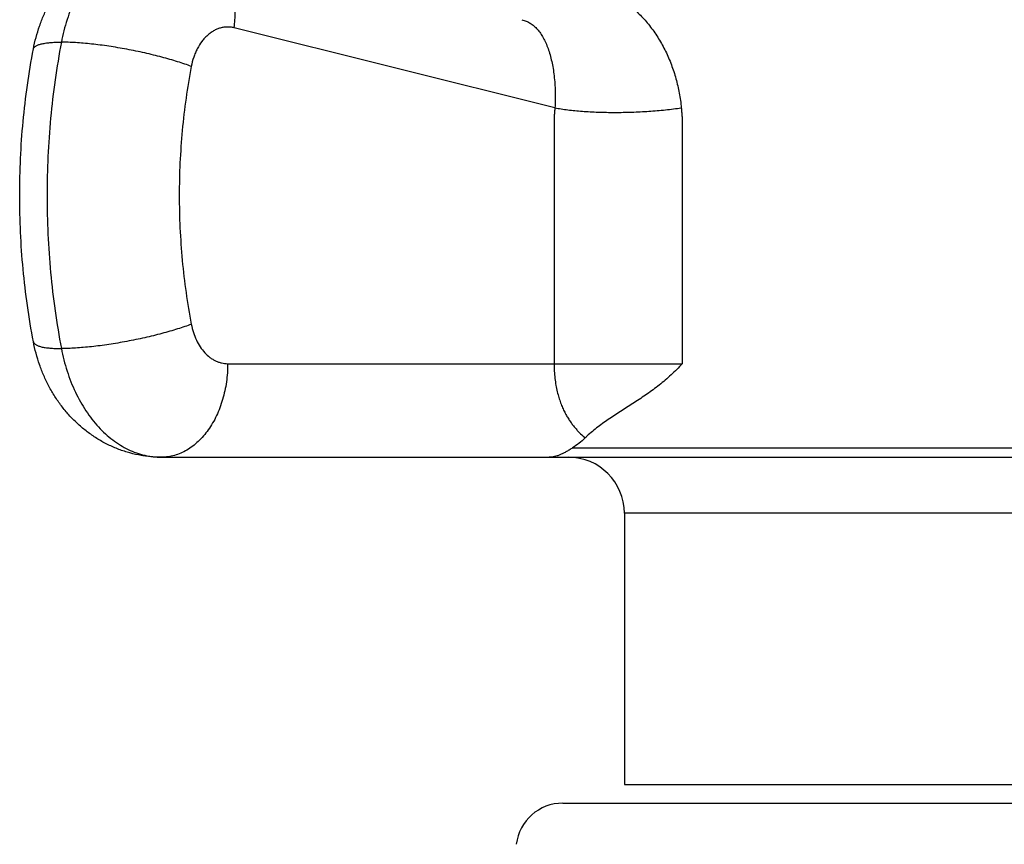
# Model space of a CAD drawing. Units: inches. Extents: x 0 to 11, y 0 to 8.5.
# Drawn here: x 6.4 to 6.9, y 4.4 to 4.8 of the extents above; entities that cross this region are included whole.
import ezdxf

# ---------------------------------------------------------------- set-up
doc = ezdxf.new("R2010")
doc.units = ezdxf.units.IN
doc.header["$LTSCALE"] = 0.605
doc.header["$MEASUREMENT"] = 0
doc.layers.get('0').update_dxf_attribs({"linetype": 'CONTINUOUS'})

msp = doc.modelspace()

# ---------------------------------------------------------------- linework, layer by layer
at = {"color": 7, "linetype": 'CONTINUOUS'}
for p, q in [((6.70101, 4.79089), (6.52943, 4.83367)), ((6.52593, 4.6541), (6.7691, 4.6541)), ((6.71678, 4.61472), (6.71715, 4.61439)), ((6.49058, 4.6041), (7.28729, 4.6041)), ((6.7105, 4.6091), (7.06737, 4.6091)), ((7.03969, 4.5741), (6.73819, 4.5741)), ((6.73819, 4.5741), (6.73819, 4.4291)), ((6.73819, 4.4291), (7.03969, 4.4291)), ((6.70519, 4.4191), (7.07269, 4.4191))]:
    msp.add_line(p, q, dxfattribs=at)
for centre, radius, start, end in [((6.76038, 4.56996), 0.06199, 132.9188, 134.2169), ((6.70819, 4.5741), 0.03, 0, 90), ((6.70519, 4.3941), 0.025, 90, 173.0751)]:
    msp.add_arc(centre, radius, start, end, dxfattribs=at)
for points, knots in [([(6.422, 4.82237), (6.4224, 4.82445), (6.42334, 4.82858), (6.4252, 4.83464), (6.42749, 4.84052), (6.43023, 4.8462), (6.43339, 4.85163), (6.43697, 4.85677), (6.44096, 4.86159), (6.44534, 4.86605), (6.45009, 4.8701), (6.45518, 4.87371), (6.45967, 4.87631), (6.4634, 4.87814), (6.46721, 4.87979), (6.47212, 4.88151), (6.47717, 4.88275), (6.48126, 4.88345), (6.48538, 4.88395), (6.4885, 4.8841), (6.49058, 4.8841)], [0, 0, 0, 0, 0.06343, 0.126681, 0.189731, 0.252584, 0.315253, 0.377763, 0.440147, 0.502437, 0.564665, 0.626857, 0.689034, 0.720129, 0.751224, 0.813402, 0.875589, 0.906695, 0.937801, 1, 1, 1, 1]), ([(6.49058, 4.8841), (6.48906, 4.8841), (6.48603, 4.88393), (6.48151, 4.88314), (6.47705, 4.88183), (6.47268, 4.88001), (6.46844, 4.87769), (6.46435, 4.87489), (6.46044, 4.87163), (6.45673, 4.86793), (6.45324, 4.86381), (6.45001, 4.85931), (6.44705, 4.85445), (6.44437, 4.84927), (6.44201, 4.84379), (6.43927, 4.8361), (6.43776, 4.83009), (6.43698, 4.82602)], [0, 0, 0, 0, 0.053116, 0.106584, 0.160738, 0.215882, 0.272281, 0.330147, 0.389642, 0.450871, 0.513886, 0.578692, 0.645245, 0.713461, 0.783217, 0.854361, 1, 1, 1, 1]), ([(6.52943, 4.83367), (6.52979, 4.83651), (6.53006, 4.84078), (6.52986, 4.84642), (6.52945, 4.85052), (6.52876, 4.85449), (6.52781, 4.85831), (6.5266, 4.86194), (6.52515, 4.86536), (6.52346, 4.86854), (6.52154, 4.87145), (6.51941, 4.87407), (6.51708, 4.87639), (6.51458, 4.87838), (6.51191, 4.88003), (6.50911, 4.88132), (6.50716, 4.88194), (6.50618, 4.88219)], [0, 0, 0, 0, 0.146582, 0.218379, 0.288831, 0.35773, 0.424901, 0.490211, 0.553574, 0.614958, 0.674392, 0.731969, 0.787852, 0.842274, 0.89553, 0.947974, 1, 1, 1, 1]), ([(6.69448, 4.85832), (6.69639, 4.85839), (6.70025, 4.85849), (6.70511, 4.85842), (6.70907, 4.85816), (6.7121, 4.85784), (6.71515, 4.85737), (6.71822, 4.85674), (6.7213, 4.85594), (6.72437, 4.85495), (6.72744, 4.85377), (6.73152, 4.8519), (6.73652, 4.84903), (6.74219, 4.8448), (6.74749, 4.83982), (6.75232, 4.83416), (6.75662, 4.8279), (6.76033, 4.82114), (6.76342, 4.81397), (6.76586, 4.80649), (6.76764, 4.79877), (6.76837, 4.79352), (6.76863, 4.79089)], [0, 0, 0, 0, 0.050883, 0.103177, 0.129864, 0.156927, 0.184382, 0.212251, 0.240556, 0.269318, 0.298558, 0.328289, 0.389225, 0.452109, 0.516791, 0.583048, 0.650623, 0.719255, 0.788703, 0.858758, 0.92924, 1, 1, 1, 1]), ([(6.68328, 4.83802), (6.68369, 4.83792), (6.6845, 4.83769), (6.68568, 4.83725), (6.6868, 4.83672), (6.68786, 4.83612), (6.68888, 4.83543), (6.69018, 4.83439), (6.69171, 4.83288), (6.69335, 4.83075), (6.69484, 4.82832), (6.69619, 4.82558), (6.69739, 4.82256), (6.69844, 4.81926), (6.69934, 4.81571), (6.70007, 4.81193), (6.70082, 4.80656), (6.70119, 4.80098), (6.7012, 4.79526), (6.70109, 4.79235), (6.70101, 4.79089)], [0, 0, 0, 0, 0.023716, 0.046898, 0.069736, 0.092415, 0.115117, 0.138012, 0.184968, 0.23438, 0.287061, 0.34351, 0.403897, 0.468175, 0.536156, 0.607541, 0.681935, 0.837854, 0.918424, 1, 1, 1, 1]), ([(6.52943, 4.83367), (6.52882, 4.83382), (6.52759, 4.83405), (6.52572, 4.83414), (6.52384, 4.83399), (6.52199, 4.83359), (6.52017, 4.83296), (6.5184, 4.83208), (6.5167, 4.83098), (6.51507, 4.82966), (6.51355, 4.82814), (6.51163, 4.82582), (6.50998, 4.82317), (6.50862, 4.82028), (6.50743, 4.81715), (6.50679, 4.81469), (6.50647, 4.81302)], [0, 0, 0, 0, 0.054453, 0.108503, 0.162605, 0.217217, 0.272765, 0.329624, 0.3881, 0.448421, 0.510735, 0.575112, 0.709852, 0.780133, 0.852087, 1, 1, 1, 1]), ([(6.422, 4.82237), (6.42203, 4.82252), (6.42213, 4.82281), (6.42239, 4.82322), (6.42276, 4.82359), (6.42325, 4.82395), (6.42384, 4.82427), (6.42454, 4.82457), (6.42534, 4.82484), (6.42625, 4.82509), (6.42726, 4.8253), (6.42837, 4.82549), (6.42958, 4.82566), (6.43089, 4.82579), (6.43229, 4.82589), (6.43433, 4.82599), (6.4359, 4.82602), (6.43698, 4.82602)], [0, 0, 0, 0, 0.027677, 0.057089, 0.089681, 0.1265, 0.168245, 0.215358, 0.268107, 0.326635, 0.391003, 0.461208, 0.537204, 0.6189, 0.70618, 0.798908, 1, 1, 1, 1]), ([(6.43698, 4.82602), (6.43442, 4.81259), (6.43155, 4.7922), (6.42964, 4.7648), (6.42916, 4.7441), (6.42964, 4.72341), (6.43155, 4.69601), (6.43442, 4.67562), (6.43698, 4.66219)], [0, 0, 0, 0, 0.248889, 0.374309, 0.5, 0.625691, 0.751111, 1, 1, 1, 1]), ([(6.50647, 4.81302), (6.50531, 4.81346), (6.50287, 4.81434), (6.49906, 4.81559), (6.49498, 4.81683), (6.49067, 4.81802), (6.48617, 4.81917), (6.48153, 4.82026), (6.47678, 4.82128), (6.47198, 4.82222), (6.46718, 4.82308), (6.46241, 4.82384), (6.45773, 4.82449), (6.45317, 4.82504), (6.44879, 4.82547), (6.44462, 4.82578), (6.44071, 4.82597), (6.43819, 4.82602), (6.43698, 4.82602)], [0, 0, 0, 0, 0.052686, 0.109397, 0.169628, 0.232833, 0.298434, 0.365825, 0.43438, 0.503464, 0.572433, 0.640646, 0.707469, 0.772284, 0.834494, 0.893531, 0.948862, 1, 1, 1, 1]), ([(6.422, 4.66584), (6.41956, 4.67868), (6.41681, 4.69818), (6.41498, 4.72435), (6.41452, 4.7441), (6.41498, 4.76386), (6.41681, 4.79003), (6.41956, 4.80953), (6.422, 4.82237)], [0, 0, 0, 0, 0.249132, 0.374461, 0.5, 0.625539, 0.750868, 1, 1, 1, 1]), ([(6.50647, 4.81302), (6.50432, 4.80172), (6.50191, 4.78456), (6.5003, 4.76151), (6.49989, 4.7441), (6.5003, 4.7267), (6.50191, 4.70365), (6.50432, 4.68649), (6.50647, 4.67519)], [0, 0, 0, 0, 0.248888, 0.374309, 0.5, 0.625691, 0.751112, 1, 1, 1, 1]), ([(6.70101, 4.79089), (6.70098, 4.79053), (6.70091, 4.78983), (6.70081, 4.78877), (6.70073, 4.7877), (6.70065, 4.78664), (6.70059, 4.78557), (6.70055, 4.78451), (6.70054, 4.78344), (6.70054, 4.78255), (6.70055, 4.78184), (6.70055, 4.78112), (6.70055, 4.78023), (6.70055, 4.77916), (6.70054, 4.77774), (6.70055, 4.77596), (6.70055, 4.77382), (6.70055, 4.77168), (6.70055, 4.76883), (6.70055, 4.76527), (6.70055, 4.76099), (6.70055, 4.75672), (6.70055, 4.75244), (6.70055, 4.74674), (6.70055, 4.73961), (6.70055, 4.73106), (6.70055, 4.72251), (6.70055, 4.71396), (6.70055, 4.70256), (6.70055, 4.68831), (6.70056, 4.67121), (6.70056, 4.65981), (6.70056, 4.6541)], [0, 0, 0, 0, 0.007776, 0.015559, 0.023349, 0.031147, 0.03895, 0.046756, 0.054567, 0.062383, 0.066291, 0.070198, 0.078012, 0.085825, 0.093638, 0.109265, 0.124892, 0.140519, 0.156146, 0.1874, 0.218654, 0.249907, 0.281161, 0.312415, 0.374923, 0.437431, 0.499938, 0.562446, 0.624954, 0.749969, 0.874985, 1, 1, 1, 1]), ([(6.70101, 4.79089), (6.70212, 4.79068), (6.70442, 4.7903), (6.70799, 4.78982), (6.71178, 4.78941), (6.71575, 4.78906), (6.71989, 4.78879), (6.72566, 4.78853), (6.73309, 4.78841), (6.74214, 4.78856), (6.75119, 4.78902), (6.76003, 4.78978), (6.76581, 4.79048), (6.76863, 4.79089)], [0, 0, 0, 0, 0.049881, 0.103059, 0.159243, 0.218117, 0.279345, 0.342574, 0.473535, 0.60793, 0.742581, 0.874304, 1, 1, 1, 1]), ([(6.76863, 4.79089), (6.76868, 4.79018), (6.76877, 4.78911), (6.7689, 4.78769), (6.76898, 4.78663), (6.76905, 4.78556), (6.7691, 4.7845), (6.76913, 4.78343), (6.76915, 4.782), (6.76913, 4.78058), (6.76911, 4.77915), (6.76911, 4.77808), (6.76911, 4.77701), (6.76911, 4.77595), (6.76911, 4.77488), (6.76912, 4.77345), (6.76912, 4.77167), (6.76911, 4.76953), (6.76911, 4.7674), (6.76911, 4.76455), (6.76911, 4.76098), (6.76911, 4.75671), (6.76911, 4.75243), (6.76911, 4.74816), (6.76911, 4.74388), (6.76911, 4.73818), (6.76911, 4.73106), (6.76911, 4.72251), (6.76911, 4.71396), (6.76911, 4.70256), (6.7691, 4.68831), (6.7691, 4.67121), (6.7691, 4.6598), (6.7691, 4.6541)], [0, 0, 0, 0, 0.015612, 0.023418, 0.031226, 0.039037, 0.046849, 0.054662, 0.062474, 0.0781, 0.085913, 0.093726, 0.101539, 0.109352, 0.117164, 0.124977, 0.140602, 0.156228, 0.171853, 0.187479, 0.218729, 0.24998, 0.281231, 0.312482, 0.343733, 0.374984, 0.437485, 0.499987, 0.562488, 0.62499, 0.749993, 0.874997, 1, 1, 1, 1]), ([(6.50647, 4.67519), (6.50531, 4.67475), (6.50287, 4.67387), (6.49906, 4.67262), (6.49498, 4.67138), (6.49067, 4.67019), (6.48617, 4.66904), (6.48153, 4.66795), (6.47678, 4.66693), (6.47198, 4.66599), (6.46718, 4.66513), (6.46241, 4.66437), (6.45773, 4.66372), (6.45317, 4.66317), (6.44879, 4.66274), (6.44462, 4.66243), (6.44071, 4.66224), (6.43819, 4.66219), (6.43698, 4.66219)], [0, 0, 0, 0, 0.052686, 0.109397, 0.169628, 0.232833, 0.298434, 0.365825, 0.43438, 0.503464, 0.572433, 0.640646, 0.707469, 0.772284, 0.834494, 0.893531, 0.948862, 1, 1, 1, 1]), ([(6.50647, 4.67519), (6.50676, 4.67371), (6.50748, 4.67083), (6.50907, 4.66677), (6.51111, 4.66311), (6.51354, 4.65997), (6.51589, 4.65781), (6.5179, 4.65643), (6.51944, 4.65559), (6.52102, 4.65493), (6.52264, 4.65446), (6.52428, 4.65417), (6.52538, 4.6541), (6.52593, 4.6541)], [0, 0, 0, 0, 0.145696, 0.286573, 0.421307, 0.549077, 0.669726, 0.727615, 0.784035, 0.839201, 0.893374, 0.946866, 1, 1, 1, 1]), ([(6.49058, 4.6041), (6.4885, 4.6041), (6.48538, 4.60426), (6.48126, 4.60476), (6.47717, 4.60546), (6.47212, 4.6067), (6.46721, 4.60842), (6.4634, 4.61007), (6.45967, 4.6119), (6.45518, 4.6145), (6.45009, 4.61811), (6.44534, 4.62216), (6.44096, 4.62662), (6.43697, 4.63143), (6.43339, 4.63658), (6.43023, 4.64201), (6.42749, 4.64769), (6.4252, 4.65357), (6.42334, 4.65963), (6.4224, 4.66376), (6.422, 4.66584)], [0, 0, 0, 0, 0.062197, 0.093303, 0.124409, 0.186595, 0.248773, 0.279869, 0.310964, 0.373141, 0.435334, 0.497563, 0.559854, 0.622238, 0.684749, 0.747418, 0.810271, 0.873321, 0.936571, 1, 1, 1, 1]), ([(6.422, 4.66584), (6.42203, 4.66569), (6.42213, 4.6654), (6.42239, 4.66499), (6.42276, 4.66461), (6.42325, 4.66426), (6.42384, 4.66394), (6.42454, 4.66364), (6.42534, 4.66337), (6.42625, 4.66312), (6.42726, 4.6629), (6.42837, 4.66272), (6.42958, 4.66255), (6.43089, 4.66242), (6.43229, 4.66232), (6.43433, 4.66222), (6.4359, 4.66219), (6.43698, 4.66219)], [0, 0, 0, 0, 0.027677, 0.057089, 0.089681, 0.1265, 0.168245, 0.215358, 0.268107, 0.326635, 0.391003, 0.461208, 0.537204, 0.6189, 0.70618, 0.798908, 1, 1, 1, 1]), ([(6.43698, 4.66219), (6.43776, 4.65812), (6.43927, 4.65211), (6.44201, 4.64441), (6.44437, 4.63894), (6.44705, 4.63376), (6.45001, 4.6289), (6.45324, 4.6244), (6.45673, 4.62028), (6.46044, 4.61658), (6.46435, 4.61332), (6.46844, 4.61052), (6.47268, 4.6082), (6.47705, 4.60638), (6.48151, 4.60507), (6.48603, 4.60428), (6.48906, 4.6041), (6.49058, 4.6041)], [0, 0, 0, 0, 0.145639, 0.216783, 0.286539, 0.354755, 0.421308, 0.486114, 0.549129, 0.610358, 0.669853, 0.727719, 0.784118, 0.839262, 0.893416, 0.946884, 1, 1, 1, 1]), ([(6.52593, 4.6541), (6.52593, 4.65085), (6.5256, 4.64597), (6.52447, 4.6396), (6.52331, 4.63498), (6.52183, 4.63055), (6.52005, 4.62634), (6.51799, 4.62239), (6.51566, 4.61875), (6.51309, 4.61545), (6.5103, 4.61251), (6.50732, 4.60998), (6.50418, 4.60786), (6.5009, 4.6062), (6.49752, 4.605), (6.49407, 4.60427), (6.49174, 4.6041), (6.49058, 4.6041)], [0, 0, 0, 0, 0.144863, 0.216476, 0.287077, 0.356369, 0.42409, 0.49002, 0.553995, 0.615912, 0.675744, 0.733541, 0.789444, 0.843685, 0.896583, 0.948536, 1, 1, 1, 1]), ([(6.70056, 4.6541), (6.70056, 4.65146), (6.70078, 4.64757), (6.70151, 4.64258), (6.70222, 4.63917), (6.70307, 4.63604), (6.70404, 4.63317), (6.7051, 4.63054), (6.70623, 4.62815), (6.70743, 4.62596), (6.70868, 4.62395), (6.70997, 4.6221), (6.71129, 4.62039), (6.71263, 4.61881), (6.71442, 4.61689), (6.71582, 4.61555), (6.71678, 4.61472)], [0, 0, 0, 0, 0.180316, 0.264838, 0.344057, 0.417839, 0.486497, 0.550558, 0.610595, 0.667176, 0.720814, 0.771938, 0.820899, 0.867983, 0.913418, 1, 1, 1, 1]), ([(6.7691, 4.6541), (6.76816, 4.65305), (6.76622, 4.65099), (6.76319, 4.64805), (6.76005, 4.64528), (6.75684, 4.64266), (6.75356, 4.64018), (6.75025, 4.63782), (6.74691, 4.63555), (6.74247, 4.63264), (6.73802, 4.62981), (6.73363, 4.62698), (6.73039, 4.62483), (6.7272, 4.62262), (6.72409, 4.62034), (6.72106, 4.61794), (6.71911, 4.61624), (6.71817, 4.61536)], [0, 0, 0, 0, 0.066339, 0.132113, 0.197296, 0.26188, 0.325865, 0.389266, 0.452099, 0.514394, 0.637509, 0.698427, 0.759002, 0.819317, 0.879481, 0.939643, 1, 1, 1, 1]), ([(6.71715, 4.61439), (6.71612, 4.61338), (6.71399, 4.6115), (6.71168, 4.60985), (6.7105, 4.6091)], [0, 0, 0, 0, 0.508377, 1, 1, 1, 1]), ([(6.7105, 4.6091), (6.70988, 4.60871), (6.70867, 4.60795), (6.70691, 4.60692), (6.70525, 4.60604), (6.70369, 4.60533), (6.7022, 4.60478), (6.70077, 4.60439), (6.69938, 4.60416), (6.69847, 4.6041), (6.69802, 4.6041)], [0, 0, 0, 0, 0.16386, 0.313218, 0.449689, 0.57497, 0.690791, 0.798965, 0.901385, 1, 1, 1, 1])]:
    msp.add_open_spline(points, degree=3, knots=knots, dxfattribs=at)

doc.saveas('drawing.dxf')
